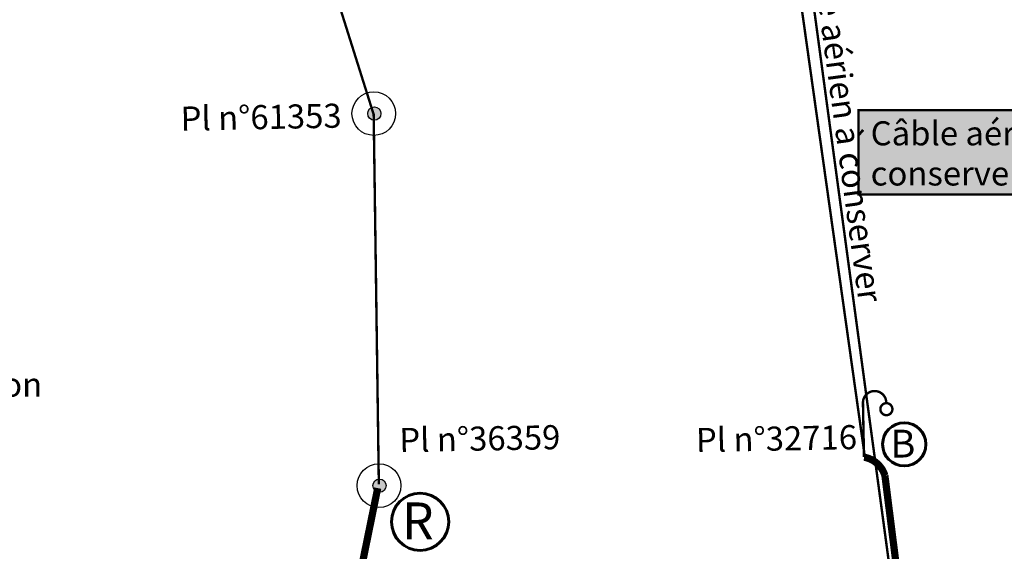
# Model space of a CAD drawing. Units: millimetres. Extents: x 844486 to 1689725, y 121913 to 244437.
# Drawn here: x 844789 to 844830, y 122270 to 122292 of the extents above; entities that cross this region are included whole.
import ezdxf

# ---------------------------------------------------------------- set-up
doc = ezdxf.new("R2010")
doc.units = ezdxf.units.MM
doc.header["$MEASUREMENT"] = 0
for name, pattern in [('AXES', [2, 1.25, -0.25, 0.25, -0.25]), ('CACHE', [0.375, 0.25, -0.125]), ('CACHE2', [4.7625, 3.175, -1.5875]), ('CONTINU', [0]), ('DIVISE2', [0.625, 0.25, -0.125, 0, -0.125, 0, -0.125])]:
    doc.linetypes.add(name, pattern=pattern)
for name, color, linetype in [('dessin-ass-ep', 5, 'CACHE2'), ('dessin-Res-sec-feux', 1, 'DIVISE2'), ('Projet Eclairage', 160, 'Continuous'), ('Projet Eclairage Dépose', 7, 'Continuous'), ('Projet Eclairage existant', 7, 'Continuous'), ('Projet Eclairage réseaux', 7, 'Continuous')]:
    doc.layers.add(name, color=color, linetype=linetype)
doc.styles.add('Arial', font='ARIAL.TTF')
doc.styles.add('SWISSB', font='swissb.ttf', dxfattribs={"height": 0.5})
doc.dimstyles.new('1-200', dxfattribs={"dimtxt": 1, "dimasz": 1, "dimexe": 1.25, "dimexo": 0.625, "dimtad": 1, "dimtxsty": 'Arial', "dimcen": 2.5, "dimadec": 0, "dimazin": 0, "dimtfac": 1, "dimtmove": 0, "dimatfit": 3, "dimfxl": 0, "dimarcsym": 0})

# ---------------------------------------------------------------- blocks, each defined once
blk = doc.blocks.new('Mât Piéton')
at = {"linetype": 'Continuous'}
h = blk.add_hatch(color=256, dxfattribs=at)
edge = h.paths.add_edge_path()
edge.add_arc((0.023, 0), 0.275, -106.2692, 253.7308)
for centre, radius in [((0, 0), 0.906), ((0.023, 0), 0.275)]:
    blk.add_circle(centre, radius, dxfattribs=at)
blk = doc.blocks.new('A Raccordements')
at = {"layer": 'Projet Eclairage', "linetype": 'CONTINU', "lineweight": 60, "ltscale": 0.06}
blk.add_circle((0, 0), 0.623, dxfattribs=at)
at = {"layer": 'Projet Eclairage', "linetype": 'AXES', "lineweight": 60, "style": 'SWISSB'}
blk.add_text('R', height=0.8, dxfattribs=at).set_placement((-0.397, -0.38))
blk = doc.blocks.new('A$C59E95B7F')
at = {"layer": 'Projet Eclairage existant'}
blk.add_hatch(color=9, dxfattribs=at).paths.add_polyline_path([(0, 0), (11, 0), (11, -3.5), (0, -3.5)])
at = {"layer": 'Projet Eclairage existant', "const_width": 0.1, "flags": 128}
blk.add_lwpolyline([(0, 0), (11, 0), (11, -3.5), (0, -3.5), (0, 0)], dxfattribs=at)
at = {"layer": 'Projet Eclairage existant', "insert": (0.507, -0.459), "char_height": 1, "width": 11.00478, "attachment_point": 1, "style": 'Arial'}
blk.add_mtext('Câble aérien à conserver', dxfattribs=at)

msp = doc.modelspace()

# ---------------------------------------------------------------- linework, layer by layer
at = {"layer": 'dessin-Res-sec-feux', "ltscale": 4, "const_width": 0.1, "flags": 128}
msp.add_lwpolyline([(844820.397, 122307.282), (844825.888, 122266.615)], dxfattribs=at)
at = {"layer": 'Projet Eclairage', "linetype": 'CONTINU', "lineweight": 60, "ltscale": 0.06}
msp.add_circle((844826.189, 122274.008), 0.898, dxfattribs=at)
at = {"layer": 'Projet Eclairage Dépose', "linetype": 'AXES', "ltscale": 5, "flags": 128}
msp.add_lwpolyline([(844794.498, 122240.632, 0.1, 0.1, 0), (844801.303, 122258.153, 0.1, 0.1, 0), (844804.349, 122272.189, 0, 0, 0)], format="xyseb", dxfattribs=at)
at = {"layer": 'Projet Eclairage existant', "linetype": 'AXES', "ltscale": 5, "const_width": 0.1, "flags": 128}
msp.add_lwpolyline([(844804.396, 122272.342), (844804.182, 122287.701), (844798.864, 122304.599)], dxfattribs=at)
at = {"layer": 'Projet Eclairage existant', "linetype": 'CACHE', "ltscale": 10, "const_width": 0.1, "flags": 128}
msp.add_lwpolyline([(844824.553, 122273.498), (844820.634, 122301.358)], dxfattribs=at)
at = {"layer": 'Projet Eclairage existant', "const_width": 0.1}
msp.add_lwpolyline([(844824.519, 122273.477), (844824.476, 122275.727, -1.029769), (844825.443, 122275.717, -1.000671), (844825.453, 122275.218, -0.999329), (844825.443, 122275.717)], format="xyb", dxfattribs=at)
at = {"layer": 'Projet Eclairage réseaux', "linetype": 'AXES', "ltscale": 6, "const_width": 0.3, "flags": 128}
for points in [[(844819.792, 122257.116), (844820.774, 122252.565, 0.511728), (844821.404, 122252.289, 0.376831), (844826.792, 122261.572), (844825.386, 122272.714, 0.281097), (844824.526, 122273.473, 0.197668)], [(844792.905, 122263.98, 0.219258), (844793.769, 122263.225), (844801.594, 122261.295, 0.26769), (844802.261, 122261.95), (844804.349, 122272.189)]]:
    msp.add_lwpolyline(points, format="xyb", dxfattribs=at)

# ---------------------------------------------------------------- block references
at = {"layer": 'Projet Eclairage existant'}
for name, p in [('Mât Piéton', (844804.187, 122287.739)), ('A$C59E95B7F', (844824.289, 122287.879)), ('Mât Piéton', (844804.4, 122272.292))]:
    msp.add_blockref(name, p, dxfattribs=at)
at = {"layer": 'Projet Eclairage réseaux', "xscale": 1.906045426972091, "yscale": 1.906045426972091, "zscale": 1.906045426972091}
msp.add_blockref('A Raccordements', (844806.106, 122270.794), dxfattribs=at)

# ---------------------------------------------------------------- texts
at = {"layer": 'dessin-ass-ep', "insert": (844778.135, 122275.525), "char_height": 1, "attachment_point": 4, "style": 'Arial'}
msp.add_mtext('Bassin de rétention\\P%%c1500 de 268 m3', dxfattribs=at)
at = {"layer": 'Projet Eclairage', "linetype": 'AXES', "lineweight": 60, "style": 'SWISSB'}
msp.add_text('B', height=1.153, dxfattribs=at).set_placement((844825.616, 122273.46))
at = {"layer": 'Projet Eclairage existant', "insert": (844823.196, 122295.453), "char_height": 1, "width": 17.21333, "attachment_point": 1, "rotation": 277.7182, "style": 'Arial'}
msp.add_mtext('Câble aérien à conserver', dxfattribs=at)
at = {"layer": 'Projet Eclairage existant', "char_height": 1, "width": 13.60902, "attachment_point": 1, "rotation": 1.1124}
for s, insert in [('{\\fArial|b0|i0|c0|p34;Pl n°61353}', (844796.164, 122288.027, -139.08)), ('{\\fArial|b0|i0|c0|p34;Pl n°36359}', (844805.236, 122274.681, -139.08)), ('{\\fArial|b0|i0|c0|p34;Pl n°\\fArial|b0|i0|c0|p34;3271\\fArial|b0|i0|c0|p34;6}', (844817.54, 122274.681, -139.08))]:
    msp.add_mtext(s, dxfattribs=dict(at, insert=insert))

# ---------------------------------------------------------------- leaders
at = {"layer": 'dessin-ass-ep', "linetype": 'Continuous', "annotation_type": 0, "has_hookline": 1, "hookline_direction": 0, "text_width": 11.761}
msp.add_leader([(844768.736, 122262.584), (844776.51, 122275.025), (844777.51, 122275.025)], dimstyle='1-200', override={"dimgap": 0.625, "dimtad": 0}, dxfattribs=at)

doc.saveas('drawing.dxf')
